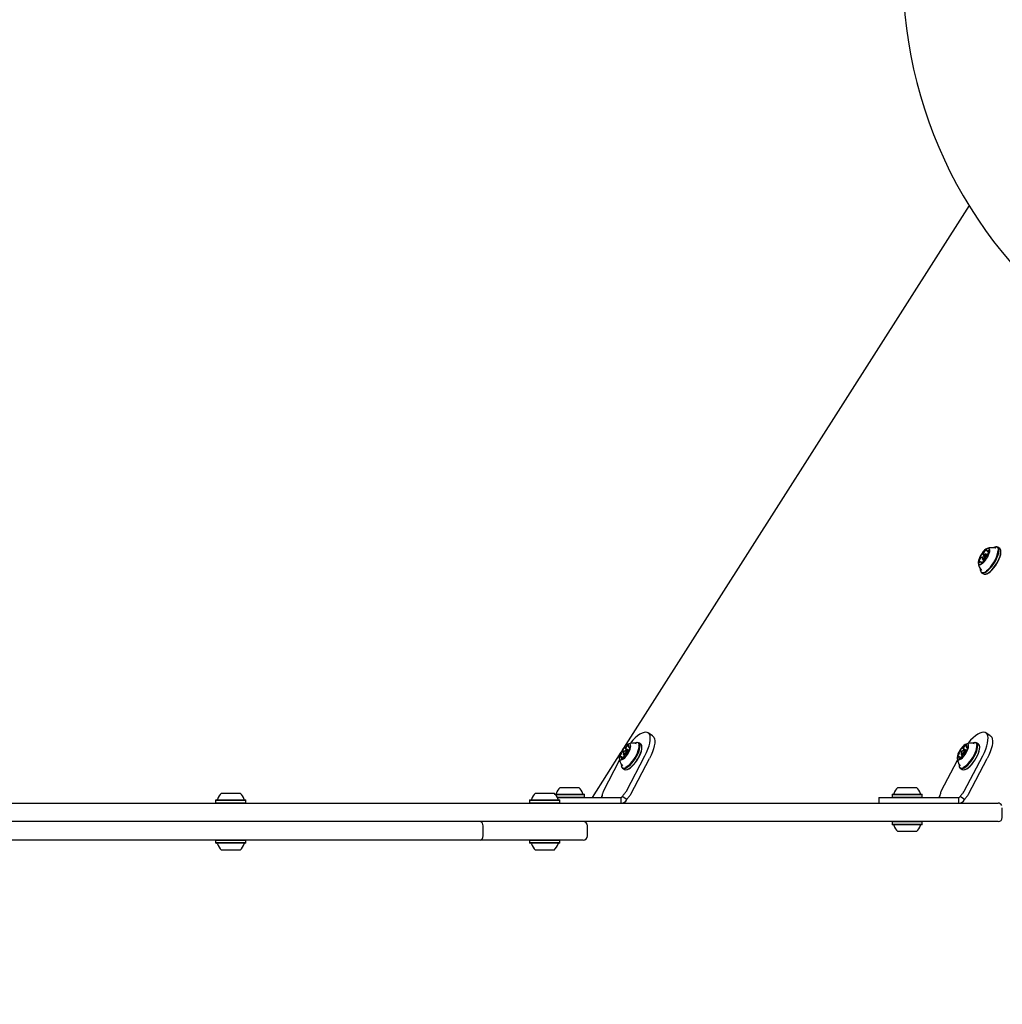
# Model space of a CAD drawing. Units: millimetres. Extents: x 666 to 1378, y 747 to 1325.
# Drawn here: x 1037 to 1106, y 1006 to 1075 of the extents above; entities that cross this region are included whole.
import ezdxf

# ---------------------------------------------------------------- set-up
doc = ezdxf.new("R2010")
doc.units = ezdxf.units.MM
doc.header["$LTSCALE"] = 100
doc.linetypes.add('HIDDEN', pattern=[0.1905, 0.127, -0.0635])

msp = doc.modelspace()

# ---------------------------------------------------------------- linework, layer by layer
at = {"color": 7, "linetype": 'Continuous', "lineweight": 25}
for p, q in [((1103.986, 1061.533), (1079.78, 1023.535)), ((1105.252, 1037.337), (1105.369, 1037.263)), ((1105.823, 1037.611), (1105.794, 1037.602)), ((1105.861, 1037.535), (1105.844, 1037.54)), ((1106.13, 1037.516), (1105.997, 1037.601)), ((1106.217, 1037.333), (1106.213, 1037.363)), ((1104.925, 1036.841), (1104.803, 1036.918)), ((1104.925, 1036.84), (1104.933, 1036.78)), ((1104.934, 1037.14), (1105.04, 1037.073)), ((1104.951, 1036.747), (1105.028, 1036.698)), ((1105.155, 1037.129), (1105.098, 1037.111)), ((1105.139, 1036.778), (1105.13, 1036.784)), ((1105.269, 1037.078), (1105.192, 1037.127)), ((1105.262, 1037.006), (1105.276, 1036.997)), ((1104.774, 1036.001), (1104.778, 1035.971)), ((1104.907, 1036.526), (1104.813, 1036.587)), ((1104.861, 1035.817), (1104.994, 1035.732)), ((1105.168, 1035.723), (1105.197, 1035.731)), ((1081.808, 1024.401), (1081.494, 1024.601)), ((1105.475, 1024.401), (1105.161, 1024.601)), ((1080.15, 1023.587), (1080.219, 1023.543)), ((1080.669, 1023.912), (1080.64, 1023.903)), ((1080.976, 1023.817), (1080.843, 1023.902)), ((1081.063, 1023.633), (1081.059, 1023.663)), ((1103.817, 1023.587), (1103.885, 1023.543)), ((1104.335, 1023.912), (1104.306, 1023.903)), ((1104.643, 1023.817), (1104.51, 1023.902)), ((1104.73, 1023.633), (1104.726, 1023.663)), ((1079.59, 1023.236), (1077.581, 1020.081)), ((1079.735, 1022.856), (1079.607, 1022.938)), ((1079.813, 1023.279), (1079.712, 1023.343)), ((1079.771, 1023.14), (1079.779, 1023.08)), ((1079.797, 1023.047), (1079.911, 1022.975)), ((1079.869, 1023.54), (1080.127, 1023.376)), ((1079.908, 1022.972), (1079.887, 1022.985)), ((1080.001, 1023.429), (1079.944, 1023.411)), ((1079.975, 1020.512), (1081.276, 1022.999)), ((1080.124, 1023.372), (1080.038, 1023.427)), ((1080.045, 1023.181), (1080.047, 1023.18)), ((1103.402, 1022.856), (1103.273, 1022.938)), ((1103.48, 1023.279), (1103.379, 1023.343)), ((1103.437, 1023.14), (1103.446, 1023.08)), ((1103.463, 1023.047), (1103.578, 1022.975)), ((1103.536, 1023.54), (1103.793, 1023.376)), ((1103.574, 1022.972), (1103.554, 1022.985)), ((1103.668, 1023.429), (1103.61, 1023.411)), ((1103.642, 1020.512), (1104.943, 1022.999)), ((1103.791, 1023.372), (1103.705, 1023.427)), ((1103.711, 1023.181), (1103.713, 1023.18)), ((1078.369, 1020.512), (1079.501, 1022.675)), ((1079.62, 1022.301), (1079.624, 1022.272)), ((1080.289, 1020.312), (1081.59, 1022.799)), ((1102.036, 1020.512), (1103.167, 1022.675)), ((1103.286, 1022.301), (1103.291, 1022.272)), ((1103.956, 1020.312), (1105.257, 1022.799)), ((1079.707, 1022.118), (1079.84, 1022.033)), ((1080.014, 1022.023), (1080.043, 1022.032)), ((1103.373, 1022.118), (1103.507, 1022.033)), ((1103.681, 1022.023), (1103.71, 1022.032)), ((1077.041, 1020.276), (1077.016, 1020.301)), ((1077.016, 1020.081), (1077.041, 1020.106)), ((1077.041, 1020.106), (1077.041, 1020.276)), ((1078.254, 1020.131), (1078.253, 1020.129)), ((1079.69, 1020.129), (1079.691, 1020.131)), ((1080.005, 1019.931), (1079.691, 1020.131)), ((1098.618, 1020.301), (1098.593, 1020.276)), ((1098.593, 1020.276), (1098.593, 1020.106)), ((1098.593, 1020.106), (1098.618, 1020.081)), ((1100.708, 1020.276), (1100.683, 1020.301)), ((1100.683, 1020.081), (1100.708, 1020.106)), ((1100.708, 1020.106), (1100.708, 1020.276)), ((1101.921, 1020.131), (1101.92, 1020.129)), ((1103.357, 1020.129), (1103.358, 1020.131)), ((1103.672, 1019.931), (1103.358, 1020.131)), ((1033.289, 1019.681), (1105.915, 1019.681)), ((1051.221, 1019.901), (1051.196, 1019.876)), ((1051.196, 1019.876), (1051.196, 1019.706)), ((1051.196, 1019.706), (1051.221, 1019.681)), ((1053.311, 1019.876), (1053.286, 1019.901)), ((1053.286, 1019.681), (1053.311, 1019.706)), ((1053.311, 1019.706), (1053.311, 1019.876)), ((1073.221, 1019.901), (1073.196, 1019.876)), ((1073.196, 1019.876), (1073.196, 1019.706)), ((1073.196, 1019.706), (1073.221, 1019.681)), ((1075.311, 1019.876), (1075.286, 1019.901)), ((1075.286, 1019.681), (1075.311, 1019.706)), ((1075.311, 1019.706), (1075.311, 1019.876)), ((1076.696, 1020.081), (1079.298, 1020.081)), ((1079.613, 1019.681), (1079.613, 1020.081)), ((1079.613, 1020.081), (1079.615, 1020.081)), ((1080, 1019.921), (1080.005, 1019.931)), ((1097.66, 1020.081), (1097.66, 1019.681)), ((1100.363, 1020.081), (1102.965, 1020.081)), ((1103.279, 1019.681), (1103.279, 1020.081)), ((1103.279, 1020.081), (1103.281, 1020.081)), ((1103.666, 1019.921), (1103.672, 1019.931)), ((1106.315, 1018.681), (1106.315, 1019.339)), ((1105.915, 1018.381), (1033.289, 1018.381)), ((1069.932, 1017.381), (1069.932, 1018.081)), ((1077.025, 1018.373), (1077.016, 1018.381)), ((1077.254, 1017.381), (1077.254, 1018.081)), ((1098.618, 1018.381), (1098.593, 1018.356)), ((1098.593, 1018.356), (1098.593, 1018.186)), ((1098.593, 1018.186), (1098.618, 1018.161)), ((1100.708, 1018.356), (1100.683, 1018.381)), ((1100.683, 1018.161), (1100.708, 1018.186)), ((1100.708, 1018.186), (1100.708, 1018.356)), ((1051.221, 1017.081), (1051.196, 1017.056)), ((1051.196, 1017.056), (1051.196, 1016.886)), ((1051.196, 1016.886), (1051.221, 1016.861)), ((1053.311, 1017.056), (1053.286, 1017.081)), ((1053.286, 1016.861), (1053.311, 1016.886)), ((1053.311, 1016.886), (1053.311, 1017.056)), ((1073.221, 1017.081), (1073.196, 1017.056)), ((1073.196, 1017.056), (1073.196, 1016.886)), ((1073.196, 1016.886), (1073.221, 1016.861)), ((1075.311, 1017.056), (1075.286, 1017.081)), ((1075.286, 1016.861), (1075.311, 1016.886)), ((1075.311, 1016.886), (1075.311, 1017.056))]:
    msp.add_line(p, q, dxfattribs=at)
at = {"color": 7, "linetype": 'Continuous', "lineweight": 25, "flags": 128}
for points in [[(1104.809, 1037.053), (1104.738, 1036.923), (1104.682, 1036.794), (1104.646, 1036.675), (1104.63, 1036.571), (1104.636, 1036.488), (1104.663, 1036.431), (1104.711, 1036.402), (1104.775, 1036.404), (1104.854, 1036.435), (1104.942, 1036.495), (1105.035, 1036.58), (1105.127, 1036.686), (1105.215, 1036.807), (1105.293, 1036.935), (1105.357, 1037.066), (1105.403, 1037.191), (1105.429, 1037.303), (1105.434, 1037.397), (1105.418, 1037.468), (1105.38, 1037.511), (1105.324, 1037.525), (1105.252, 1037.508), (1105.168, 1037.462), (1105.077, 1037.389), (1104.983, 1037.293), (1104.893, 1037.179), (1104.809, 1037.053)], [(1104.77, 1036.096), (1104.774, 1035.997), (1104.8, 1035.913), (1104.846, 1035.857), (1104.911, 1035.83), (1104.994, 1035.833), (1105.09, 1035.867), (1105.198, 1035.93), (1105.312, 1036.02), (1105.43, 1036.134), (1105.547, 1036.268), (1105.66, 1036.417), (1105.764, 1036.577), (1105.855, 1036.741), (1105.932, 1036.905), (1105.991, 1037.063), (1106.03, 1037.209), (1106.048, 1037.338), (1106.044, 1037.447), (1106.018, 1037.531), (1105.972, 1037.587), (1105.907, 1037.614), (1105.824, 1037.61), (1105.728, 1037.576), (1105.707, 1037.566)], [(1104.778, 1035.971), (1104.779, 1035.967), (1104.805, 1035.881), (1104.852, 1035.823), (1104.919, 1035.796), (1105.003, 1035.799), (1105.102, 1035.834), (1105.212, 1035.899), (1105.33, 1035.991), (1105.45, 1036.107), (1105.57, 1036.244), (1105.685, 1036.397), (1105.792, 1036.561), (1105.886, 1036.729), (1105.964, 1036.897), (1106.025, 1037.059), (1106.065, 1037.208), (1106.083, 1037.341), (1106.079, 1037.452), (1106.053, 1037.538), (1106.005, 1037.595), (1105.938, 1037.623), (1105.854, 1037.619), (1105.823, 1037.611)], [(1104.994, 1035.732), (1105.052, 1035.711), (1105.137, 1035.714), (1105.236, 1035.749), (1105.346, 1035.814), (1105.463, 1035.906), (1105.584, 1036.022), (1105.704, 1036.159), (1105.819, 1036.312), (1105.925, 1036.476), (1106.019, 1036.644), (1106.098, 1036.812), (1106.158, 1036.974), (1106.198, 1037.123), (1106.216, 1037.256), (1106.212, 1037.367), (1106.186, 1037.453), (1106.139, 1037.51), (1106.13, 1037.516)], [(1105.198, 1035.964), (1105.248, 1036), (1105.361, 1036.097), (1105.476, 1036.217), (1105.589, 1036.354), (1105.695, 1036.505), (1105.791, 1036.664), (1105.873, 1036.825), (1105.939, 1036.982), (1105.985, 1037.13), (1106.01, 1037.263), (1106.014, 1037.373)], [(1105.307, 1037.34), (1105.293, 1037.335), (1105.28, 1037.332), (1105.268, 1037.332), (1105.257, 1037.334), (1105.248, 1037.34), (1105.241, 1037.348), (1105.236, 1037.358), (1105.233, 1037.371)], [(1105.239, 1037.397), (1105.242, 1037.403), (1105.244, 1037.409), (1105.245, 1037.414), (1105.245, 1037.419), (1105.245, 1037.423), (1105.244, 1037.426), (1105.242, 1037.428), (1105.24, 1037.43)], [(1105.36, 1037.38), (1105.357, 1037.381), (1105.354, 1037.381), (1105.35, 1037.38), (1105.346, 1037.378), (1105.342, 1037.375), (1105.338, 1037.371), (1105.333, 1037.366), (1105.329, 1037.36)], [(1104.792, 1036.945), (1104.79, 1036.939), (1104.789, 1036.934), (1104.789, 1036.929), (1104.789, 1036.925), (1104.79, 1036.922), (1104.792, 1036.92), (1104.794, 1036.919), (1104.798, 1036.919)], [(1104.798, 1036.919), (1104.8, 1036.919), (1104.801, 1036.919), (1104.803, 1036.918), (1104.804, 1036.917), (1104.805, 1036.916), (1104.806, 1036.914), (1104.806, 1036.912), (1104.806, 1036.909)], [(1104.932, 1037.142), (1104.931, 1037.144), (1104.928, 1037.145), (1104.925, 1037.145), (1104.921, 1037.144), (1104.917, 1037.142), (1104.913, 1037.139), (1104.909, 1037.135), (1104.904, 1037.13)], [(1105.092, 1036.937), (1105.122, 1036.996), (1105.139, 1037.05), (1105.139, 1037.091), (1105.123, 1037.111), (1105.093, 1037.109), (1105.054, 1037.085), (1105.011, 1037.042), (1104.972, 1036.987), (1104.942, 1036.927), (1104.926, 1036.874), (1104.926, 1036.833), (1104.942, 1036.812), (1104.972, 1036.814), (1105.011, 1036.839), (1105.053, 1036.882), (1105.092, 1036.937)], [(1104.947, 1037.142), (1104.945, 1037.141), (1104.942, 1037.14), (1104.94, 1037.139), (1104.938, 1037.139), (1104.936, 1037.139), (1104.935, 1037.14), (1104.933, 1037.141), (1104.932, 1037.142)], [(1105.149, 1036.905), (1105.099, 1036.834), (1105.044, 1036.779), (1104.994, 1036.747), (1104.956, 1036.745), (1104.935, 1036.771), (1104.933, 1036.78)], [(1105.117, 1036.781), (1105.12, 1036.783), (1105.122, 1036.784), (1105.125, 1036.785), (1105.127, 1036.785), (1105.128, 1036.785), (1105.13, 1036.784), (1105.131, 1036.783), (1105.132, 1036.782)], [(1105.132, 1036.782), (1105.134, 1036.779), (1105.137, 1036.778), (1105.14, 1036.778), (1105.143, 1036.78), (1105.147, 1036.782), (1105.152, 1036.785), (1105.156, 1036.789), (1105.161, 1036.794)], [(1105.155, 1037.129), (1105.188, 1037.129), (1105.208, 1037.102), (1105.208, 1037.05), (1105.187, 1036.981), (1105.149, 1036.905)], [(1105.197, 1035.731), (1105.263, 1035.757), (1105.37, 1035.82), (1105.485, 1035.91), (1105.603, 1036.024), (1105.72, 1036.158), (1105.832, 1036.307), (1105.936, 1036.467), (1106.028, 1036.631), (1106.105, 1036.795), (1106.164, 1036.953), (1106.203, 1037.099), (1106.22, 1037.228), (1106.217, 1037.333)], [(1105.267, 1037.005), (1105.265, 1037.005), (1105.263, 1037.005), (1105.262, 1037.006), (1105.261, 1037.007), (1105.26, 1037.008), (1105.259, 1037.01), (1105.258, 1037.012), (1105.258, 1037.015)], [(1105.272, 1036.979), (1105.274, 1036.985), (1105.276, 1036.99), (1105.276, 1036.995), (1105.276, 1036.999), (1105.275, 1037.002), (1105.273, 1037.004), (1105.27, 1037.005), (1105.267, 1037.005)], [(1104.705, 1036.543), (1104.707, 1036.542), (1104.711, 1036.542), (1104.714, 1036.544), (1104.718, 1036.546), (1104.723, 1036.549), (1104.727, 1036.553), (1104.732, 1036.558), (1104.736, 1036.564)], [(1104.758, 1036.583), (1104.772, 1036.589), (1104.785, 1036.592), (1104.797, 1036.592), (1104.807, 1036.589), (1104.816, 1036.584), (1104.823, 1036.576), (1104.829, 1036.566), (1104.832, 1036.553)], [(1104.826, 1036.527), (1104.823, 1036.521), (1104.821, 1036.515), (1104.82, 1036.509), (1104.819, 1036.505), (1104.819, 1036.501), (1104.82, 1036.497), (1104.822, 1036.495), (1104.825, 1036.494)], [(1081.334, 1024.644), (1081.211, 1024.628), (1081.073, 1024.578), (1080.923, 1024.496), (1080.763, 1024.383), (1080.598, 1024.242), (1080.43, 1024.076), (1080.263, 1023.888), (1080.23, 1023.849)], [(1081.276, 1022.999), (1081.39, 1023.233), (1081.486, 1023.462), (1081.561, 1023.682), (1081.614, 1023.888), (1081.644, 1024.076), (1081.65, 1024.242), (1081.632, 1024.383), (1081.59, 1024.496), (1081.525, 1024.578), (1081.44, 1024.628), (1081.334, 1024.644)], [(1081.808, 1024.401), (1081.839, 1024.378), (1081.904, 1024.296), (1081.945, 1024.183), (1081.964, 1024.042), (1081.958, 1023.876), (1081.928, 1023.688), (1081.875, 1023.482), (1081.8, 1023.262), (1081.704, 1023.033), (1081.59, 1022.799)], [(1105.001, 1024.644), (1104.878, 1024.628), (1104.74, 1024.578), (1104.589, 1024.496), (1104.43, 1024.383), (1104.265, 1024.242), (1104.097, 1024.076), (1103.93, 1023.888), (1103.897, 1023.849)], [(1104.943, 1022.999), (1105.057, 1023.233), (1105.153, 1023.462), (1105.228, 1023.682), (1105.281, 1023.888), (1105.31, 1024.076), (1105.316, 1024.242), (1105.298, 1024.383), (1105.256, 1024.496), (1105.192, 1024.578), (1105.106, 1024.628), (1105.001, 1024.644)], [(1105.475, 1024.401), (1105.506, 1024.378), (1105.57, 1024.296), (1105.612, 1024.183), (1105.63, 1024.042), (1105.624, 1023.876), (1105.595, 1023.688), (1105.542, 1023.482), (1105.467, 1023.262), (1105.371, 1023.033), (1105.257, 1022.799)], [(1079.759, 1023.507), (1079.673, 1023.383), (1079.599, 1023.253), (1079.54, 1023.124), (1079.498, 1023.001), (1079.478, 1022.893), (1079.479, 1022.805), (1079.501, 1022.742), (1079.544, 1022.706), (1079.605, 1022.701), (1079.681, 1022.726), (1079.767, 1022.779), (1079.859, 1022.859), (1079.952, 1022.961), (1080.042, 1023.078), (1080.122, 1023.206), (1080.19, 1023.337), (1080.24, 1023.463), (1080.271, 1023.579), (1080.281, 1023.678), (1080.269, 1023.754), (1080.236, 1023.804), (1080.184, 1023.825), (1080.115, 1023.815), (1080.034, 1023.775), (1079.944, 1023.708), (1079.851, 1023.617), (1079.759, 1023.507)], [(1079.616, 1022.396), (1079.616, 1022.354), (1079.629, 1022.256), (1079.664, 1022.184), (1079.719, 1022.141), (1079.793, 1022.128), (1079.882, 1022.145), (1079.984, 1022.193), (1080.095, 1022.268), (1080.211, 1022.369), (1080.33, 1022.493), (1080.445, 1022.634), (1080.554, 1022.789), (1080.653, 1022.951), (1080.738, 1023.116), (1080.807, 1023.278), (1080.857, 1023.431), (1080.887, 1023.57), (1080.895, 1023.691), (1080.881, 1023.788), (1080.846, 1023.86), (1080.791, 1023.903), (1080.717, 1023.916), (1080.628, 1023.899), (1080.553, 1023.866)], [(1079.624, 1022.272), (1079.634, 1022.225), (1079.67, 1022.152), (1079.726, 1022.107), (1079.801, 1022.094), (1079.893, 1022.112), (1079.997, 1022.16), (1080.111, 1022.237), (1080.23, 1022.341), (1080.351, 1022.467), (1080.469, 1022.612), (1080.581, 1022.77), (1080.682, 1022.937), (1080.77, 1023.106), (1080.84, 1023.272), (1080.891, 1023.428), (1080.922, 1023.571), (1080.93, 1023.694), (1080.916, 1023.795), (1080.88, 1023.868), (1080.823, 1023.912), (1080.748, 1023.926), (1080.669, 1023.912)], [(1079.84, 1022.033), (1079.86, 1022.022), (1079.935, 1022.009), (1080.026, 1022.027), (1080.13, 1022.075), (1080.244, 1022.152), (1080.363, 1022.256), (1080.484, 1022.382), (1080.603, 1022.527), (1080.714, 1022.685), (1080.816, 1022.852), (1080.903, 1023.021), (1080.973, 1023.187), (1081.025, 1023.343), (1081.055, 1023.486), (1081.063, 1023.609), (1081.049, 1023.71), (1081.013, 1023.783), (1080.976, 1023.817)], [(1079.866, 1023.548), (1079.865, 1023.551), (1079.864, 1023.554), (1079.862, 1023.556), (1079.859, 1023.556), (1079.856, 1023.556), (1079.852, 1023.554), (1079.848, 1023.552), (1079.844, 1023.548)], [(1079.876, 1023.539), (1079.874, 1023.539), (1079.872, 1023.539), (1079.87, 1023.539), (1079.869, 1023.54), (1079.868, 1023.541), (1079.867, 1023.543), (1079.866, 1023.545), (1079.866, 1023.548)], [(1079.922, 1022.199), (1079.936, 1022.205), (1080.039, 1022.262), (1080.15, 1022.346), (1080.265, 1022.454), (1080.379, 1022.584), (1080.489, 1022.729), (1080.591, 1022.884), (1080.68, 1023.045), (1080.754, 1023.205), (1080.81, 1023.358), (1080.846, 1023.499), (1080.861, 1023.623), (1080.856, 1023.714)], [(1080.043, 1022.032), (1080.055, 1022.035), (1080.157, 1022.083), (1080.268, 1022.158), (1080.384, 1022.259), (1080.502, 1022.383), (1080.618, 1022.524), (1080.727, 1022.679), (1080.826, 1022.841), (1080.911, 1023.006), (1080.98, 1023.168), (1081.03, 1023.321), (1081.059, 1023.46), (1081.067, 1023.581), (1081.063, 1023.633)], [(1080.153, 1023.732), (1080.146, 1023.74), (1080.137, 1023.745), (1080.126, 1023.747), (1080.114, 1023.747), (1080.101, 1023.744), (1080.086, 1023.738), (1080.071, 1023.729), (1080.055, 1023.718)], [(1080.171, 1023.581), (1080.16, 1023.582), (1080.15, 1023.586), (1080.142, 1023.593), (1080.136, 1023.602), (1080.132, 1023.614), (1080.13, 1023.628), (1080.129, 1023.644), (1080.131, 1023.662)], [(1080.217, 1023.601), (1080.216, 1023.604), (1080.214, 1023.606), (1080.211, 1023.606), (1080.208, 1023.606), (1080.204, 1023.604), (1080.2, 1023.601), (1080.195, 1023.598), (1080.191, 1023.594)], [(1103.425, 1023.507), (1103.34, 1023.383), (1103.266, 1023.253), (1103.206, 1023.124), (1103.165, 1023.001), (1103.144, 1022.893), (1103.145, 1022.805), (1103.168, 1022.742), (1103.211, 1022.706), (1103.272, 1022.701), (1103.347, 1022.726), (1103.434, 1022.779), (1103.526, 1022.859), (1103.619, 1022.961), (1103.708, 1023.078), (1103.789, 1023.206), (1103.856, 1023.337), (1103.907, 1023.463), (1103.938, 1023.579), (1103.948, 1023.678), (1103.936, 1023.754), (1103.903, 1023.804), (1103.851, 1023.825), (1103.782, 1023.815), (1103.701, 1023.775), (1103.611, 1023.708), (1103.517, 1023.617), (1103.425, 1023.507)], [(1103.283, 1022.396), (1103.282, 1022.354), (1103.296, 1022.256), (1103.331, 1022.184), (1103.386, 1022.141), (1103.459, 1022.128), (1103.549, 1022.145), (1103.65, 1022.193), (1103.762, 1022.268), (1103.878, 1022.369), (1103.996, 1022.493), (1104.112, 1022.634), (1104.221, 1022.789), (1104.32, 1022.951), (1104.405, 1023.116), (1104.474, 1023.278), (1104.524, 1023.431), (1104.553, 1023.57), (1104.561, 1023.691), (1104.548, 1023.788), (1104.513, 1023.86), (1104.457, 1023.903), (1104.384, 1023.916), (1104.295, 1023.899), (1104.219, 1023.866)], [(1103.291, 1022.272), (1103.3, 1022.225), (1103.336, 1022.152), (1103.393, 1022.107), (1103.468, 1022.094), (1103.559, 1022.112), (1103.664, 1022.16), (1103.777, 1022.237), (1103.897, 1022.341), (1104.018, 1022.467), (1104.136, 1022.612), (1104.248, 1022.77), (1104.349, 1022.937), (1104.436, 1023.106), (1104.507, 1023.272), (1104.558, 1023.428), (1104.588, 1023.571), (1104.596, 1023.694), (1104.582, 1023.795), (1104.546, 1023.868), (1104.49, 1023.912), (1104.415, 1023.926), (1104.335, 1023.912)], [(1103.507, 1022.033), (1103.526, 1022.022), (1103.601, 1022.009), (1103.693, 1022.027), (1103.797, 1022.075), (1103.911, 1022.152), (1104.03, 1022.256), (1104.151, 1022.382), (1104.269, 1022.527), (1104.381, 1022.685), (1104.482, 1022.852), (1104.57, 1023.021), (1104.64, 1023.187), (1104.691, 1023.343), (1104.722, 1023.486), (1104.73, 1023.609), (1104.716, 1023.71), (1104.68, 1023.783), (1104.643, 1023.817)], [(1103.533, 1023.548), (1103.532, 1023.551), (1103.531, 1023.554), (1103.529, 1023.556), (1103.526, 1023.556), (1103.523, 1023.556), (1103.519, 1023.554), (1103.515, 1023.552), (1103.51, 1023.548)], [(1103.542, 1023.539), (1103.54, 1023.539), (1103.538, 1023.539), (1103.537, 1023.539), (1103.535, 1023.54), (1103.534, 1023.541), (1103.533, 1023.543), (1103.533, 1023.545), (1103.533, 1023.548)], [(1103.589, 1022.199), (1103.602, 1022.205), (1103.705, 1022.262), (1103.816, 1022.346), (1103.931, 1022.454), (1104.046, 1022.584), (1104.156, 1022.729), (1104.257, 1022.884), (1104.347, 1023.045), (1104.421, 1023.205), (1104.477, 1023.358), (1104.513, 1023.499), (1104.527, 1023.623), (1104.522, 1023.714)], [(1103.71, 1022.032), (1103.721, 1022.035), (1103.823, 1022.083), (1103.934, 1022.158), (1104.051, 1022.259), (1104.169, 1022.383), (1104.284, 1022.524), (1104.393, 1022.679), (1104.492, 1022.841), (1104.577, 1023.006), (1104.646, 1023.168), (1104.696, 1023.321), (1104.726, 1023.46), (1104.734, 1023.581), (1104.73, 1023.633)], [(1103.82, 1023.732), (1103.813, 1023.74), (1103.804, 1023.745), (1103.793, 1023.747), (1103.781, 1023.747), (1103.767, 1023.744), (1103.753, 1023.738), (1103.737, 1023.729), (1103.721, 1023.718)], [(1103.837, 1023.581), (1103.826, 1023.582), (1103.817, 1023.586), (1103.809, 1023.593), (1103.803, 1023.602), (1103.799, 1023.614), (1103.796, 1023.628), (1103.796, 1023.644), (1103.798, 1023.662)], [(1103.884, 1023.601), (1103.883, 1023.604), (1103.88, 1023.606), (1103.878, 1023.606), (1103.874, 1023.606), (1103.871, 1023.604), (1103.866, 1023.601), (1103.862, 1023.598), (1103.858, 1023.594)], [(1079.539, 1022.923), (1079.541, 1022.921), (1079.543, 1022.919), (1079.546, 1022.918), (1079.549, 1022.919), (1079.553, 1022.92), (1079.557, 1022.923), (1079.561, 1022.927), (1079.566, 1022.931)], [(1079.586, 1022.944), (1079.597, 1022.942), (1079.606, 1022.938), (1079.614, 1022.931), (1079.62, 1022.922), (1079.625, 1022.91), (1079.627, 1022.896), (1079.627, 1022.88), (1079.626, 1022.862)], [(1079.716, 1023.379), (1079.713, 1023.373), (1079.71, 1023.367), (1079.709, 1023.361), (1079.708, 1023.356), (1079.707, 1023.352), (1079.708, 1023.348), (1079.709, 1023.345), (1079.711, 1023.344)], [(1079.711, 1023.344), (1079.713, 1023.343), (1079.714, 1023.341), (1079.715, 1023.34), (1079.715, 1023.338), (1079.715, 1023.335), (1079.715, 1023.332), (1079.715, 1023.329), (1079.714, 1023.326)], [(1079.911, 1023.196), (1079.948, 1023.254), (1079.974, 1023.312), (1079.986, 1023.363), (1079.982, 1023.399), (1079.962, 1023.414), (1079.929, 1023.405), (1079.888, 1023.375), (1079.846, 1023.328), (1079.809, 1023.271), (1079.782, 1023.212), (1079.77, 1023.161), (1079.775, 1023.126), (1079.795, 1023.111), (1079.828, 1023.119), (1079.868, 1023.149), (1079.911, 1023.196)], [(1079.959, 1023.153), (1079.905, 1023.092), (1079.853, 1023.053), (1079.81, 1023.043), (1079.784, 1023.062), (1079.779, 1023.08)], [(1079.881, 1022.985), (1079.883, 1022.986), (1079.885, 1022.986), (1079.887, 1022.985), (1079.888, 1022.984), (1079.889, 1022.983), (1079.89, 1022.981), (1079.89, 1022.979), (1079.891, 1022.977)], [(1079.891, 1022.977), (1079.891, 1022.973), (1079.893, 1022.971), (1079.895, 1022.969), (1079.897, 1022.968), (1079.901, 1022.969), (1079.904, 1022.97), (1079.909, 1022.973), (1079.913, 1022.976)], [(1080.001, 1023.429), (1080.025, 1023.432), (1080.051, 1023.413), (1080.056, 1023.367), (1080.041, 1023.302), (1080.007, 1023.226), (1079.959, 1023.153)], [(1080.045, 1023.181), (1080.044, 1023.182), (1080.043, 1023.183), (1080.042, 1023.185), (1080.042, 1023.187), (1080.041, 1023.189), (1080.041, 1023.192), (1080.042, 1023.195), (1080.042, 1023.198)], [(1080.041, 1023.145), (1080.044, 1023.151), (1080.047, 1023.157), (1080.048, 1023.163), (1080.049, 1023.168), (1080.049, 1023.173), (1080.049, 1023.176), (1080.047, 1023.179), (1080.045, 1023.181)], [(1103.206, 1022.923), (1103.207, 1022.921), (1103.21, 1022.919), (1103.212, 1022.918), (1103.216, 1022.919), (1103.219, 1022.92), (1103.224, 1022.923), (1103.228, 1022.927), (1103.232, 1022.931)], [(1103.252, 1022.944), (1103.264, 1022.942), (1103.273, 1022.938), (1103.281, 1022.931), (1103.287, 1022.922), (1103.291, 1022.91), (1103.294, 1022.896), (1103.294, 1022.88), (1103.292, 1022.862)], [(1103.382, 1023.379), (1103.379, 1023.373), (1103.377, 1023.367), (1103.375, 1023.361), (1103.374, 1023.356), (1103.374, 1023.352), (1103.375, 1023.348), (1103.376, 1023.345), (1103.378, 1023.344)], [(1103.378, 1023.344), (1103.379, 1023.343), (1103.38, 1023.341), (1103.381, 1023.34), (1103.382, 1023.338), (1103.382, 1023.335), (1103.382, 1023.332), (1103.382, 1023.329), (1103.381, 1023.326)], [(1103.577, 1023.196), (1103.614, 1023.254), (1103.641, 1023.312), (1103.653, 1023.363), (1103.649, 1023.399), (1103.628, 1023.414), (1103.595, 1023.405), (1103.555, 1023.375), (1103.513, 1023.328), (1103.476, 1023.271), (1103.449, 1023.212), (1103.437, 1023.161), (1103.441, 1023.126), (1103.462, 1023.111), (1103.495, 1023.119), (1103.535, 1023.149), (1103.577, 1023.196)], [(1103.626, 1023.153), (1103.572, 1023.092), (1103.519, 1023.053), (1103.477, 1023.043), (1103.451, 1023.062), (1103.446, 1023.08)], [(1103.548, 1022.985), (1103.55, 1022.986), (1103.552, 1022.986), (1103.553, 1022.985), (1103.555, 1022.984), (1103.556, 1022.983), (1103.557, 1022.981), (1103.557, 1022.979), (1103.557, 1022.977)], [(1103.557, 1022.977), (1103.558, 1022.973), (1103.559, 1022.971), (1103.561, 1022.969), (1103.564, 1022.968), (1103.567, 1022.969), (1103.571, 1022.97), (1103.575, 1022.973), (1103.58, 1022.976)], [(1103.668, 1023.429), (1103.691, 1023.432), (1103.717, 1023.413), (1103.723, 1023.367), (1103.708, 1023.302), (1103.673, 1023.226), (1103.626, 1023.153)], [(1103.712, 1023.181), (1103.711, 1023.182), (1103.71, 1023.183), (1103.709, 1023.185), (1103.708, 1023.187), (1103.708, 1023.189), (1103.708, 1023.192), (1103.708, 1023.195), (1103.709, 1023.198)], [(1103.708, 1023.145), (1103.711, 1023.151), (1103.713, 1023.157), (1103.715, 1023.163), (1103.716, 1023.168), (1103.716, 1023.173), (1103.715, 1023.176), (1103.714, 1023.179), (1103.712, 1023.181)], [(1079.604, 1022.792), (1079.611, 1022.785), (1079.62, 1022.78), (1079.63, 1022.777), (1079.642, 1022.778), (1079.656, 1022.781), (1079.67, 1022.787), (1079.686, 1022.795), (1079.702, 1022.806)], [(1103.27, 1022.792), (1103.277, 1022.785), (1103.286, 1022.78), (1103.297, 1022.777), (1103.309, 1022.778), (1103.322, 1022.781), (1103.337, 1022.787), (1103.353, 1022.795), (1103.369, 1022.806)], [(1051.604, 1020.381), (1051.604, 1020.381), (1051.628, 1020.381), (1051.685, 1020.381), (1051.773, 1020.381), (1051.887, 1020.381), (1052.021, 1020.381), (1052.167, 1020.381), (1052.318, 1020.381), (1052.466, 1020.381), (1052.602, 1020.381), (1052.719, 1020.381), (1052.811, 1020.381), (1052.873, 1020.381), (1052.902, 1020.381), (1052.904, 1020.381)], [(1073.604, 1020.381), (1073.605, 1020.381), (1073.632, 1020.381), (1073.692, 1020.381), (1073.782, 1020.381), (1073.898, 1020.381), (1074.033, 1020.381)], [(1074.033, 1020.381), (1074.18, 1020.381), (1074.331, 1020.381), (1074.477, 1020.381), (1074.612, 1020.381), (1074.727, 1020.381), (1074.817, 1020.381), (1074.877, 1020.381), (1074.903, 1020.381), (1074.904, 1020.381)], [(1074.983, 1020.301), (1075.01, 1020.301), (1075.089, 1020.301), (1075.199, 1020.301), (1075.336, 1020.301), (1075.495, 1020.301), (1075.67, 1020.301), (1075.857, 1020.301), (1076.047, 1020.301), (1076.235, 1020.301), (1076.415, 1020.301), (1076.58, 1020.301), (1076.725, 1020.301), (1076.844, 1020.301), (1076.934, 1020.301), (1076.992, 1020.301), (1077.016, 1020.301), (1077.016, 1020.301)], [(1075.004, 1020.276), (1075.068, 1020.276), (1075.18, 1020.276), (1075.32, 1020.276), (1075.483, 1020.276), (1075.663, 1020.276), (1075.853, 1020.276), (1076.048, 1020.276), (1076.241, 1020.276), (1076.425, 1020.276), (1076.594, 1020.276), (1076.743, 1020.276), (1076.865, 1020.276), (1076.957, 1020.276), (1077.017, 1020.276), (1077.041, 1020.276), (1077.041, 1020.276)], [(1075.116, 1020.106), (1075.18, 1020.106), (1075.32, 1020.106), (1075.483, 1020.106), (1075.663, 1020.106), (1075.853, 1020.106), (1076.048, 1020.106), (1076.241, 1020.106), (1076.425, 1020.106), (1076.594, 1020.106), (1076.743, 1020.106), (1076.865, 1020.106), (1076.957, 1020.106), (1077.017, 1020.106), (1077.041, 1020.106), (1077.041, 1020.106)], [(1075.334, 1020.781), (1075.338, 1020.781), (1075.374, 1020.781), (1075.442, 1020.781), (1075.539, 1020.781), (1075.66, 1020.781), (1075.799, 1020.781), (1075.948, 1020.781), (1076.099, 1020.781), (1076.243, 1020.781), (1076.373, 1020.781), (1076.483, 1020.781), (1076.565, 1020.781), (1076.617, 1020.781), (1076.634, 1020.781)], [(1098.593, 1020.276), (1098.605, 1020.276), (1098.653, 1020.276), (1098.734, 1020.276), (1098.847, 1020.276), (1098.987, 1020.276), (1099.15, 1020.276), (1099.329, 1020.276), (1099.52, 1020.276), (1099.715, 1020.276), (1099.908, 1020.276), (1100.092, 1020.276), (1100.261, 1020.276), (1100.409, 1020.276), (1100.532, 1020.276), (1100.624, 1020.276), (1100.683, 1020.276), (1100.707, 1020.276), (1100.708, 1020.276)], [(1098.593, 1020.106), (1098.605, 1020.106), (1098.653, 1020.106), (1098.734, 1020.106), (1098.847, 1020.106), (1098.987, 1020.106), (1099.15, 1020.106), (1099.329, 1020.106), (1099.52, 1020.106), (1099.715, 1020.106), (1099.908, 1020.106), (1100.092, 1020.106), (1100.261, 1020.106), (1100.409, 1020.106), (1100.532, 1020.106), (1100.624, 1020.106), (1100.683, 1020.106), (1100.707, 1020.106), (1100.708, 1020.106)], [(1098.618, 1020.301), (1098.63, 1020.301), (1098.676, 1020.301), (1098.756, 1020.301), (1098.866, 1020.301), (1099.003, 1020.301), (1099.162, 1020.301), (1099.337, 1020.301), (1099.523, 1020.301), (1099.714, 1020.301), (1099.902, 1020.301), (1100.082, 1020.301), (1100.247, 1020.301), (1100.391, 1020.301), (1100.511, 1020.301), (1100.601, 1020.301), (1100.659, 1020.301), (1100.682, 1020.301), (1100.683, 1020.301)], [(1099, 1020.781), (1099.005, 1020.781), (1099.04, 1020.781), (1099.108, 1020.781), (1099.206, 1020.781), (1099.327, 1020.781), (1099.466, 1020.781), (1099.615, 1020.781), (1099.765, 1020.781), (1099.91, 1020.781), (1100.04, 1020.781), (1100.15, 1020.781), (1100.232, 1020.781), (1100.283, 1020.781), (1100.3, 1020.781)], [(1051.196, 1019.876), (1051.197, 1019.876), (1051.222, 1019.876), (1051.281, 1019.876), (1051.374, 1019.876), (1051.497, 1019.876), (1051.646, 1019.876), (1051.815, 1019.876), (1051.999, 1019.876), (1052.192, 1019.876), (1052.387, 1019.876), (1052.578, 1019.876), (1052.757, 1019.876), (1052.919, 1019.876), (1053.059, 1019.876), (1053.171, 1019.876), (1053.252, 1019.876), (1053.299, 1019.876), (1053.311, 1019.876)], [(1051.196, 1019.706), (1051.197, 1019.706), (1051.222, 1019.706), (1051.281, 1019.706), (1051.374, 1019.706), (1051.497, 1019.706), (1051.646, 1019.706), (1051.815, 1019.706), (1051.999, 1019.706), (1052.192, 1019.706), (1052.387, 1019.706), (1052.578, 1019.706), (1052.757, 1019.706), (1052.919, 1019.706), (1053.059, 1019.706), (1053.171, 1019.706), (1053.252, 1019.706), (1053.299, 1019.706), (1053.311, 1019.706)], [(1051.221, 1019.901), (1051.222, 1019.901), (1051.246, 1019.901), (1051.304, 1019.901), (1051.395, 1019.901), (1051.515, 1019.901), (1051.66, 1019.901), (1051.825, 1019.901), (1052.005, 1019.901), (1052.194, 1019.901), (1052.384, 1019.901), (1052.57, 1019.901), (1052.745, 1019.901), (1052.904, 1019.901), (1053.04, 1019.901), (1053.15, 1019.901), (1053.229, 1019.901), (1053.275, 1019.901), (1053.286, 1019.901)], [(1073.196, 1019.876), (1073.203, 1019.876), (1073.243, 1019.876), (1073.318, 1019.876), (1073.424, 1019.876), (1073.559, 1019.876), (1073.717, 1019.876), (1073.894, 1019.876)], [(1073.196, 1019.706), (1073.203, 1019.706), (1073.243, 1019.706), (1073.318, 1019.706), (1073.424, 1019.706), (1073.559, 1019.706), (1073.717, 1019.706), (1073.894, 1019.706)], [(1073.221, 1019.901), (1073.228, 1019.901), (1073.267, 1019.901), (1073.34, 1019.901), (1073.444, 1019.901), (1073.576, 1019.901), (1073.73, 1019.901), (1073.903, 1019.901)], [(1073.894, 1019.876), (1074.083, 1019.876), (1074.278, 1019.876), (1074.471, 1019.876), (1074.658, 1019.876), (1074.831, 1019.876), (1074.984, 1019.876), (1075.112, 1019.876), (1075.211, 1019.876), (1075.277, 1019.876), (1075.309, 1019.876), (1075.311, 1019.876)], [(1073.894, 1019.706), (1074.083, 1019.706), (1074.278, 1019.706), (1074.471, 1019.706), (1074.658, 1019.706), (1074.831, 1019.706), (1074.984, 1019.706), (1075.112, 1019.706), (1075.211, 1019.706), (1075.277, 1019.706), (1075.309, 1019.706), (1075.311, 1019.706)], [(1073.903, 1019.901), (1074.087, 1019.901), (1074.277, 1019.901), (1074.466, 1019.901), (1074.648, 1019.901), (1074.817, 1019.901), (1074.966, 1019.901), (1075.092, 1019.901), (1075.188, 1019.901), (1075.253, 1019.901), (1075.284, 1019.901), (1075.286, 1019.901)], [(1075.128, 1020.081), (1075.372, 1020.081), (1075.638, 1020.081), (1075.908, 1020.081), (1076.178, 1020.081), (1076.443, 1020.081), (1076.696, 1020.081)], [(1079.298, 1020.081), (1079.326, 1020.081), (1079.352, 1020.081), (1079.376, 1020.081), (1079.398, 1020.081), (1079.417, 1020.081), (1079.434, 1020.081), (1079.448, 1020.081), (1079.459, 1020.081)], [(1079.459, 1020.081), (1079.469, 1020.081), (1079.482, 1020.081), (1079.498, 1020.081), (1079.517, 1020.081), (1079.538, 1020.081), (1079.561, 1020.081), (1079.586, 1020.081), (1079.613, 1020.081)], [(1097.66, 1020.081), (1097.66, 1020.081), (1097.681, 1020.081), (1097.741, 1020.081), (1097.838, 1020.081)], [(1097.838, 1020.081), (1097.969, 1020.081), (1098.134, 1020.081), (1098.327, 1020.081), (1098.545, 1020.081), (1098.784, 1020.081), (1099.039, 1020.081), (1099.304, 1020.081), (1099.575, 1020.081), (1099.845, 1020.081), (1100.109, 1020.081), (1100.363, 1020.081)], [(1102.965, 1020.081), (1102.993, 1020.081), (1103.019, 1020.081), (1103.043, 1020.081), (1103.065, 1020.081), (1103.084, 1020.081), (1103.101, 1020.081), (1103.114, 1020.081), (1103.125, 1020.081)], [(1103.125, 1020.081), (1103.136, 1020.081), (1103.149, 1020.081), (1103.165, 1020.081), (1103.183, 1020.081), (1103.204, 1020.081), (1103.227, 1020.081), (1103.252, 1020.081), (1103.279, 1020.081)], [(1105.915, 1019.681), (1105.94, 1019.681), (1105.963, 1019.681), (1105.983, 1019.681), (1105.999, 1019.681), (1106.01, 1019.681), (1106.015, 1019.681), (1106.015, 1019.681)], [(1100.708, 1018.356), (1100.706, 1018.356), (1100.679, 1018.356), (1100.616, 1018.356), (1100.521, 1018.356), (1100.395, 1018.356), (1100.245, 1018.356), (1100.074, 1018.356), (1099.889, 1018.356), (1099.695, 1018.356), (1099.5, 1018.356), (1099.311, 1018.356), (1099.132, 1018.356), (1098.972, 1018.356), (1098.834, 1018.356), (1098.725, 1018.356), (1098.646, 1018.356), (1098.602, 1018.356), (1098.593, 1018.356)], [(1100.708, 1018.186), (1100.706, 1018.186), (1100.679, 1018.186), (1100.616, 1018.186), (1100.521, 1018.186), (1100.395, 1018.186), (1100.245, 1018.186), (1100.074, 1018.186), (1099.889, 1018.186), (1099.695, 1018.186), (1099.5, 1018.186), (1099.311, 1018.186), (1099.132, 1018.186), (1098.972, 1018.186), (1098.834, 1018.186), (1098.725, 1018.186), (1098.646, 1018.186), (1098.602, 1018.186), (1098.593, 1018.186)], [(1100.683, 1018.161), (1100.681, 1018.161), (1100.654, 1018.161), (1100.593, 1018.161), (1100.5, 1018.161), (1100.378, 1018.161), (1100.231, 1018.161), (1100.064, 1018.161), (1099.883, 1018.161), (1099.694, 1018.161), (1099.504, 1018.161), (1099.319, 1018.161), (1099.145, 1018.161), (1098.988, 1018.161), (1098.854, 1018.161), (1098.746, 1018.161), (1098.67, 1018.161), (1098.627, 1018.161), (1098.618, 1018.161)], [(1106.015, 1018.381), (1106.015, 1018.381), (1106.01, 1018.381), (1105.999, 1018.381), (1105.983, 1018.381), (1105.963, 1018.381), (1105.94, 1018.381), (1105.915, 1018.381)], [(1100.3, 1017.681), (1100.297, 1017.681), (1100.264, 1017.681), (1100.197, 1017.681), (1100.102, 1017.681), (1099.982, 1017.681), (1099.844, 1017.681), (1099.696, 1017.681), (1099.545, 1017.681), (1099.4, 1017.681), (1099.268, 1017.681), (1099.157, 1017.681), (1099.073, 1017.681), (1099.02, 1017.681), (1099, 1017.681), (1099, 1017.681)], [(1069.719, 1017.081), (1069.038, 1017.081), (1068.331, 1017.081), (1067.601, 1017.081), (1066.849, 1017.081), (1066.075, 1017.081), (1065.28, 1017.081), (1064.467, 1017.081), (1063.636, 1017.081), (1062.788, 1017.081), (1061.924, 1017.081), (1061.047, 1017.081), (1060.156, 1017.081), (1059.254, 1017.081), (1058.341, 1017.081), (1057.42, 1017.081), (1056.491, 1017.081), (1055.556, 1017.081), (1054.616, 1017.081), (1053.673, 1017.081), (1052.727, 1017.081), (1051.781, 1017.081), (1050.835, 1017.081), (1049.892, 1017.081), (1048.952, 1017.081), (1048.017, 1017.081), (1047.088, 1017.081), (1046.166, 1017.081), (1045.254, 1017.081), (1044.352, 1017.081), (1043.461, 1017.081), (1042.583, 1017.081), (1041.72, 1017.081), (1040.872, 1017.081), (1040.041, 1017.081), (1039.227, 1017.081), (1038.433, 1017.081), (1037.659, 1017.081), (1036.907, 1017.081)], [(1051.221, 1017.081), (1050.572, 1017.081), (1049.735, 1017.081), (1048.902, 1017.081), (1048.077, 1017.081), (1047.259, 1017.081), (1046.45, 1017.081), (1045.653, 1017.081), (1044.868, 1017.081), (1044.097, 1017.081), (1043.342, 1017.081), (1042.604, 1017.081), (1041.884, 1017.081), (1041.184, 1017.081), (1040.505, 1017.081), (1039.848, 1017.081), (1039.215, 1017.081), (1038.607, 1017.081)], [(1053.311, 1017.056), (1053.311, 1017.056), (1053.29, 1017.056), (1053.233, 1017.056), (1053.143, 1017.056), (1053.023, 1017.056), (1052.877, 1017.056), (1052.709, 1017.056), (1052.526, 1017.056), (1052.333, 1017.056), (1052.138, 1017.056), (1051.947, 1017.056), (1051.766, 1017.056), (1051.602, 1017.056), (1051.46, 1017.056), (1051.345, 1017.056), (1051.261, 1017.056), (1051.211, 1017.056), (1051.196, 1017.056)], [(1053.311, 1016.886), (1053.311, 1016.886), (1053.29, 1016.886), (1053.233, 1016.886), (1053.143, 1016.886), (1053.023, 1016.886), (1052.877, 1016.886), (1052.709, 1016.886), (1052.526, 1016.886), (1052.333, 1016.886), (1052.138, 1016.886), (1051.947, 1016.886), (1051.766, 1016.886), (1051.602, 1016.886), (1051.46, 1016.886), (1051.345, 1016.886), (1051.261, 1016.886), (1051.211, 1016.886), (1051.196, 1016.886)], [(1053.286, 1017.081), (1053.286, 1017.081), (1053.265, 1017.081), (1053.21, 1017.081), (1053.122, 1017.081), (1053.005, 1017.081), (1052.862, 1017.081), (1052.698, 1017.081), (1052.519, 1017.081), (1052.331, 1017.081), (1052.141, 1017.081), (1051.954, 1017.081), (1051.778, 1017.081), (1051.618, 1017.081), (1051.479, 1017.081), (1051.367, 1017.081), (1051.285, 1017.081), (1051.236, 1017.081), (1051.221, 1017.081)], [(1053.286, 1016.861), (1053.286, 1016.861), (1053.265, 1016.861), (1053.21, 1016.861), (1053.122, 1016.861), (1053.005, 1016.861), (1052.862, 1016.861), (1052.698, 1016.861), (1052.519, 1016.861), (1052.331, 1016.861), (1052.141, 1016.861), (1051.954, 1016.861), (1051.778, 1016.861), (1051.618, 1016.861), (1051.479, 1016.861), (1051.367, 1016.861), (1051.285, 1016.861), (1051.236, 1016.861), (1051.221, 1016.861)], [(1065.901, 1017.081), (1065.293, 1017.081), (1064.66, 1017.081), (1064.003, 1017.081), (1063.324, 1017.081), (1062.624, 1017.081), (1061.904, 1017.081), (1061.166, 1017.081), (1060.41, 1017.081), (1059.64, 1017.081), (1058.855, 1017.081), (1058.057, 1017.081), (1057.249, 1017.081), (1056.431, 1017.081), (1055.605, 1017.081), (1054.773, 1017.081), (1053.936, 1017.081), (1053.286, 1017.081)], [(1076.954, 1017.081), (1076.949, 1017.081), (1076.913, 1017.081), (1076.841, 1017.081), (1076.732, 1017.081), (1076.588, 1017.081), (1076.408, 1017.081), (1076.192, 1017.081), (1075.941, 1017.081), (1075.656, 1017.081), (1075.336, 1017.081), (1074.982, 1017.081), (1074.595, 1017.081), (1074.175, 1017.081), (1073.723, 1017.081), (1073.24, 1017.081), (1072.725, 1017.081), (1072.181, 1017.081), (1071.607, 1017.081), (1071.005, 1017.081), (1070.376, 1017.081), (1069.719, 1017.081)], [(1071.554, 1017.081), (1071.535, 1017.081), (1071.48, 1017.081), (1071.389, 1017.081), (1071.261, 1017.081), (1071.096, 1017.081), (1070.896, 1017.081), (1070.661, 1017.081), (1070.39, 1017.081), (1070.085, 1017.081), (1069.767, 1017.081)], [(1073.364, 1017.056), (1073.274, 1017.056), (1073.218, 1017.056), (1073.196, 1017.056), (1073.196, 1017.056)], [(1073.364, 1016.886), (1073.274, 1016.886), (1073.218, 1016.886), (1073.196, 1016.886), (1073.196, 1016.886)], [(1073.385, 1017.081), (1073.297, 1017.081), (1073.242, 1017.081), (1073.221, 1017.081), (1073.221, 1017.081)], [(1073.385, 1016.861), (1073.297, 1016.861), (1073.242, 1016.861), (1073.221, 1016.861), (1073.221, 1016.861)], [(1075.311, 1017.056), (1075.296, 1017.056), (1075.246, 1017.056), (1075.162, 1017.056), (1075.047, 1017.056), (1074.904, 1017.056), (1074.74, 1017.056), (1074.559, 1017.056), (1074.368, 1017.056), (1074.173, 1017.056), (1073.981, 1017.056), (1073.798, 1017.056), (1073.63, 1017.056), (1073.484, 1017.056), (1073.364, 1017.056)], [(1075.311, 1016.886), (1075.296, 1016.886), (1075.246, 1016.886), (1075.162, 1016.886), (1075.047, 1016.886), (1074.904, 1016.886), (1074.74, 1016.886), (1074.559, 1016.886), (1074.368, 1016.886), (1074.173, 1016.886), (1073.981, 1016.886), (1073.798, 1016.886), (1073.63, 1016.886), (1073.484, 1016.886), (1073.364, 1016.886)], [(1075.286, 1017.081), (1075.272, 1017.081), (1075.222, 1017.081), (1075.14, 1017.081), (1075.028, 1017.081), (1074.889, 1017.081), (1074.729, 1017.081), (1074.552, 1017.081), (1074.365, 1017.081), (1074.175, 1017.081), (1073.987, 1017.081), (1073.808, 1017.081), (1073.645, 1017.081), (1073.502, 1017.081), (1073.385, 1017.081)], [(1075.286, 1016.861), (1075.272, 1016.861), (1075.222, 1016.861), (1075.14, 1016.861), (1075.028, 1016.861), (1074.889, 1016.861), (1074.729, 1016.861), (1074.552, 1016.861), (1074.365, 1016.861), (1074.175, 1016.861), (1073.987, 1016.861), (1073.808, 1016.861), (1073.645, 1016.861), (1073.502, 1016.861), (1073.385, 1016.861)], [(1052.904, 1016.381), (1052.889, 1016.381), (1052.84, 1016.381), (1052.759, 1016.381), (1052.651, 1016.381), (1052.521, 1016.381), (1052.378, 1016.381), (1052.227, 1016.381), (1052.078, 1016.381), (1051.938, 1016.381), (1051.816, 1016.381), (1051.717, 1016.381), (1051.647, 1016.381), (1051.61, 1016.381), (1051.604, 1016.381)], [(1073.707, 1016.381), (1073.641, 1016.381), (1073.607, 1016.381), (1073.604, 1016.381)], [(1074.904, 1016.381), (1074.904, 1016.381), (1074.885, 1016.381), (1074.831, 1016.381), (1074.747, 1016.381), (1074.636, 1016.381), (1074.504, 1016.381), (1074.359, 1016.381), (1074.209, 1016.381), (1074.06, 1016.381), (1073.922, 1016.381), (1073.802, 1016.381), (1073.707, 1016.381)]]:
    msp.add_lwpolyline(points, dxfattribs=at)
at = {"color": 7, "linetype": 'HIDDEN', "lineweight": 18}
msp.add_arc((1099.337, 1077.842), 211.16, 294.27394, 88.22581, dxfattribs=at)
at = {"color": 7, "linetype": 'Continuous', "lineweight": 25}
for centre, radius, start, end in [((1130.412, 1077.845), 31.056, 123.04904, 236.94953), ((1130.412, 1077.845), 31.056, 123.04904, 236.94953), ((1105.189, 1037.294), 0.0979, 135.1538, 166.54795), ((1105.253, 1037.264), 0.166, 94.33216, 143.28853), ((1105.282, 1037.373), 0.0493, 150.76642, 182.43451), ((1105.598, 1036.602), 0.97, 75.30598, 110.41863), ((1105.276, 1037.396), 0.064, 299.39031, 325.91924), ((1105.27, 1037.314), 0.112, 331.87762, 36.33573), ((1104.795, 1036.61), 0.112, 151.8818, 216.33236), ((1104.793, 1036.631), 0.101, 131.56633, 162.28291), ((1104.661, 1036.781), 0.098, 311.36712, 331.20997), ((1104.404, 1036.948), 0.405, 328.00892, 354.49934), ((1105.393, 1036.709), 0.645, 139.23515, 158.53445), ((1104.662, 1037.54), 0.49, 305.64763, 328.91214), ((1105.403, 1036.383), 0.49, 125.64558, 148.90744), ((1105.01, 1037.336), 0.0862, 325.97321, 347.63763), ((1104.672, 1037.215), 0.645, 319.23989, 338.52341), ((1105.661, 1036.976), 0.405, 148.0067, 174.49433), ((1105.404, 1037.143), 0.0976, 131.33059, 151.2465), ((1105.272, 1037.292), 0.101, 311.60965, 342.2649), ((1105.598, 1036.602), 0.97, 184.5842, 219.69685), ((1104.789, 1036.528), 0.0641, 119.43879, 145.91693), ((1104.812, 1036.659), 0.166, 274.3344, 323.27778), ((1104.783, 1036.551), 0.0493, 330.78495, 2.46462), ((1104.876, 1036.629), 0.0979, 315.15687, 346.57061), ((1105.055, 1036.588), 0.0865, 146.01434, 167.59712), ((1080.257, 1023.102), 0.609, 132.78656, 152.85224), ((1079.759, 1023.818), 0.302, 292.71172, 325.0792), ((1079.924, 1023.712), 0.107, 320.98686, 339.68151), ((1080.117, 1023.642), 0.0992, 129.27328, 160.38906), ((1080.444, 1022.902), 0.97, 75.30598, 110.41863), ((1080.211, 1023.647), 0.081, 146.77927, 169.3766), ((1080.106, 1023.723), 0.0478, 319.80175, 11.74013), ((1080.164, 1023.614), 0.0338, 281.65049, 322.71378), ((1079.97, 1023.568), 0.249, 330.75501, 7.64235), ((1103.924, 1023.102), 0.609, 132.79157, 152.85362), ((1103.426, 1023.818), 0.302, 292.71186, 325.07148), ((1103.59, 1023.712), 0.107, 320.9845, 339.72318), ((1103.784, 1023.642), 0.0991, 129.25316, 160.38361), ((1104.11, 1022.902), 0.97, 75.30598, 110.41863), ((1103.877, 1023.648), 0.0809, 146.78917, 169.40932), ((1103.773, 1023.723), 0.0478, 319.78511, 11.75677), ((1103.831, 1023.614), 0.0338, 281.68328, 322.68099), ((1103.637, 1023.568), 0.25, 330.76415, 7.63322), ((1079.787, 1022.956), 0.249, 150.75499, 187.64229), ((1079.593, 1022.911), 0.0338, 101.64894, 142.71533), ((1079.651, 1023.044), 0.0886, 123.90449, 157.56783), ((1079.565, 1023.178), 0.0701, 301.72604, 326.61849), ((1079.546, 1022.877), 0.0813, 326.8511, 349.3474), ((1079.161, 1023.48), 0.574, 323.59548, 344.47986), ((1079.833, 1022.812), 0.107, 140.98694, 159.68143), ((1079.997, 1022.707), 0.302, 112.71696, 145.07395), ((1079.499, 1023.423), 0.609, 312.78654, 332.85226), ((1080.595, 1023.045), 0.574, 143.59685, 164.48503), ((1080.192, 1023.347), 0.0698, 121.65043, 146.6502), ((1080.106, 1023.48), 0.0888, 303.95001, 337.54872), ((1103.453, 1022.956), 0.25, 150.76409, 187.6331), ((1103.259, 1022.91), 0.0339, 101.74196, 142.62232), ((1103.318, 1023.044), 0.0889, 123.96854, 157.50365), ((1103.231, 1023.177), 0.0698, 301.65119, 326.64982), ((1103.212, 1022.877), 0.0813, 326.8216, 349.3339), ((1102.827, 1023.48), 0.574, 323.60665, 344.47523), ((1103.5, 1022.813), 0.107, 140.98428, 159.7234), ((1103.664, 1022.707), 0.302, 112.71235, 145.07099), ((1103.166, 1023.423), 0.609, 312.78735, 332.85784), ((1104.263, 1023.045), 0.574, 143.60665, 164.47523), ((1103.858, 1023.347), 0.0698, 121.65008, 146.65094), ((1103.772, 1023.48), 0.0888, 303.9424, 337.53005), ((1080.444, 1022.902), 0.97, 184.5842, 219.69685), ((1079.65, 1022.802), 0.0477, 139.72656, 191.81559), ((1079.639, 1022.883), 0.0991, 309.25614, 340.40628), ((1104.11, 1022.902), 0.97, 184.5842, 219.69685), ((1103.317, 1022.802), 0.0478, 139.78375, 191.75869), ((1103.306, 1022.883), 0.0993, 309.29767, 340.36482), ((1052.254, 1019.661), 0.97, 132.06266, 163.46773), ((1052.254, 1019.661), 0.97, 16.53227, 47.93734), ((1074.254, 1019.661), 0.97, 132.06266, 163.46773), ((1074.254, 1019.661), 0.97, 16.53227, 47.93734), ((1075.006, 1020.351), 0.05, 270, 343.46773), ((1075.984, 1020.061), 0.97, 132.06266, 163.46773), ((1075.984, 1020.061), 0.97, 16.53227, 47.93734), ((1076.962, 1020.351), 0.05, 196.53227, 270), ((1078.174, 1020.171), 0.0895, 272.5905, 332.40006), ((1077.879, 1020.345), 0.432, 330.29907, 356.50175), ((1078.749, 1020.291), 0.44, 149.73296, 176.34037), ((1079.611, 1020.171), 0.0895, 272.60161, 332.40253), ((1080.349, 1019.785), 0.744, 134.12457, 152.24845), ((1079.311, 1020.855), 0.747, 314.15968, 332.72799), ((1080.664, 1019.585), 0.744, 134.13341, 152.23961), ((1079.626, 1020.654), 0.746, 314.14583, 332.74184), ((1098.672, 1020.351), 0.05, 270, 343.46773), ((1099.65, 1020.061), 0.97, 132.06266, 163.46773), ((1099.65, 1020.061), 0.97, 16.53227, 47.93734), ((1100.628, 1020.351), 0.05, 196.53227, 270), ((1101.84, 1020.171), 0.0895, 272.59238, 332.41154), ((1101.546, 1020.345), 0.432, 330.30552, 356.50204), ((1102.416, 1020.291), 0.44, 149.73776, 176.33557), ((1103.277, 1020.171), 0.0895, 272.59068, 332.39988), ((1104.016, 1019.785), 0.744, 134.12457, 152.24845), ((1102.978, 1020.854), 0.746, 314.1511, 332.73657), ((1104.33, 1019.585), 0.744, 134.12457, 152.24845), ((1103.291, 1020.655), 0.747, 314.15964, 332.72803), ((1051.276, 1019.951), 0.05, 270, 343.46773), ((1053.232, 1019.951), 0.05, 196.53227, 270), ((1073.276, 1019.951), 0.05, 270, 343.46773), ((1075.232, 1019.951), 0.05, 196.53227, 270), ((1079.603, 1020.128), 0.447, 272.59513, 332.40349), ((1103.27, 1020.128), 0.447, 272.59315, 332.40275), ((1106.015, 1019.381), 0.3, 27.49992, 90), ((1069.666, 1018.119), 0.268, 351.9511, 78.57773), ((1076.954, 1018.081), 0.3, 360, 90), ((1098.672, 1018.111), 0.05, 16.5288, 90), ((1099.65, 1018.401), 0.97, 196.5288, 227.94148), ((1099.65, 1018.401), 0.97, 312.05852, 343.4712), ((1100.628, 1018.111), 0.05, 90, 163.4712), ((1106.015, 1018.681), 0.3, 270, 360), ((1069.666, 1017.344), 0.268, 281.42312, 8.04791), ((1076.954, 1017.381), 0.3, 270, 360), ((1051.276, 1016.811), 0.05, 16.5288, 90), ((1052.254, 1017.101), 0.97, 196.5288, 227.94148), ((1052.254, 1017.101), 0.97, 312.05852, 343.4712), ((1053.232, 1016.811), 0.05, 90, 163.4712), ((1073.276, 1016.811), 0.05, 16.5288, 90), ((1074.254, 1017.101), 0.97, 196.5288, 227.94148), ((1074.254, 1017.101), 0.97, 312.05852, 343.4712), ((1075.232, 1016.811), 0.05, 90, 163.4712)]:
    msp.add_arc(centre, radius, start, end, dxfattribs=at)

doc.saveas('drawing.dxf')
